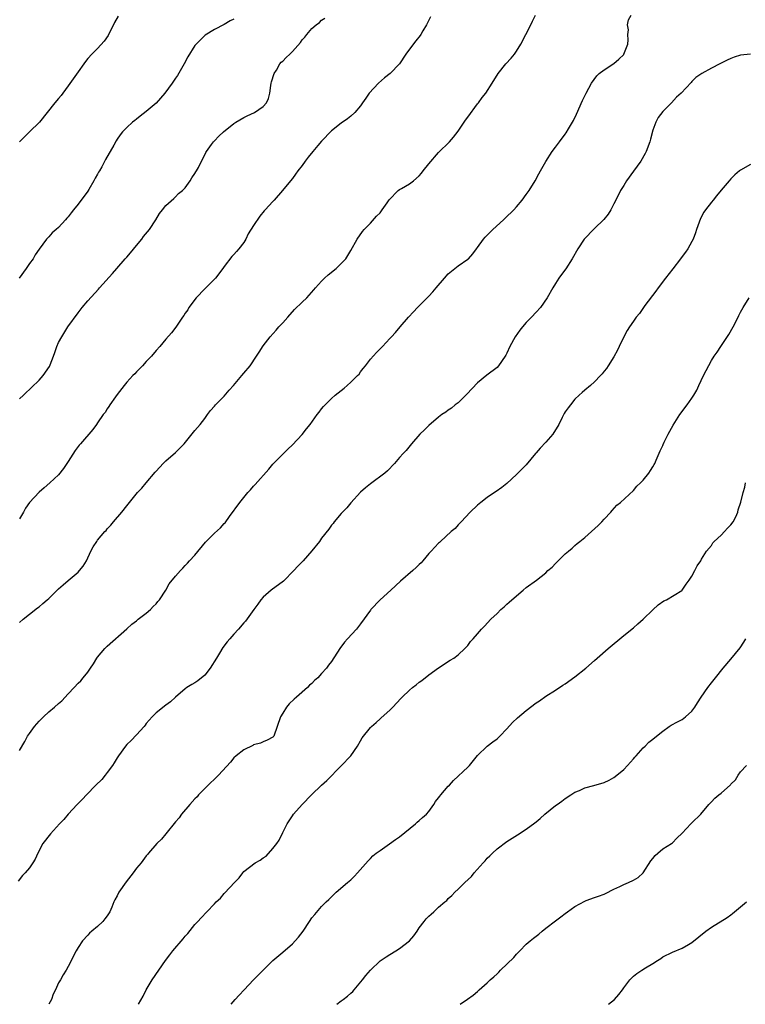
# Model space of a CAD drawing. Units: inches. Extents: x 2628000 to 2631000, y 1503000 to 1506000.
# Drawn here: x 2629585 to 2629734, y 1503000 to 1503202 of the extents above; entities that cross this region are included whole.
import ezdxf

# ---------------------------------------------------------------- set-up
doc = ezdxf.new("R2010")
doc.units = ezdxf.units.IN
doc.header["$MEASUREMENT"] = 0
doc.layers.add('LD26281503_10ft', color=61, linetype='Continuous')

msp = doc.modelspace()

# ---------------------------------------------------------------- linework, layer by layer
at = {"layer": 'LD26281503_10ft'}
for points, elevation in [([(2629585, 1503078.33), (2629585.73, 1503079), (2629587, 1503080.05), (2629588.67, 1503081.33), (2629589, 1503081.55), (2629589.76, 1503082.24), (2629590.69, 1503083), (2629591, 1503083.29), (2629592.86, 1503085.14), (2629593, 1503085.25), (2629593.91, 1503086.09), (2629595, 1503086.99), (2629597, 1503088.7), (2629597.29, 1503089), (2629598.06, 1503089.94), (2629598.7, 1503091), (2629599.65, 1503093), (2629600.13, 1503093.87), (2629600.82, 1503095), (2629601, 1503095.25), (2629602.51, 1503097), (2629602.75, 1503097.25), (2629603, 1503097.57), (2629603.7, 1503098.3), (2629604.27, 1503099), (2629606, 1503101), (2629607, 1503102.27), (2629609.23, 1503105), (2629610.11, 1503105.89), (2629611, 1503106.99), (2629612.83, 1503109.17), (2629613, 1503109.39), (2629614.5, 1503111), (2629615, 1503111.5), (2629617, 1503113.22), (2629617.87, 1503114.13), (2629618.75, 1503115), (2629621, 1503117.76), (2629622.06, 1503119), (2629623, 1503120.19), (2629623.54, 1503121), (2629624.18, 1503121.82), (2629625, 1503122.75), (2629625.19, 1503123), (2629627, 1503124.81), (2629628.01, 1503125.99), (2629628.92, 1503127), (2629630.63, 1503129), (2629631, 1503129.52), (2629632.33, 1503131), (2629633.66, 1503133), (2629634.16, 1503133.84), (2629635, 1503135.12), (2629636.45, 1503137), (2629637.65, 1503138.35), (2629638.23, 1503139), (2629639, 1503139.81), (2629640.03, 1503141), (2629641.45, 1503142.55), (2629643, 1503144.11), (2629643.94, 1503145), (2629644.46, 1503145.54), (2629645.4, 1503146.6), (2629645.72, 1503147), (2629647, 1503148.41), (2629647.56, 1503149), (2629648.32, 1503149.68), (2629649.98, 1503151), (2629651, 1503152), (2629651.96, 1503153), (2629652.37, 1503153.63), (2629653, 1503154.7), (2629654.27, 1503157), (2629655.4, 1503158.6), (2629655.73, 1503159), (2629657, 1503160.31), (2629658.29, 1503161.71), (2629659, 1503162.43), (2629659.44, 1503163), (2629660.45, 1503164.45), (2629660.89, 1503165.11), (2629662.74, 1503167), (2629663, 1503167.18), (2629663.39, 1503167.39), (2629665, 1503168.36), (2629665.86, 1503169), (2629667, 1503170.03), (2629667.47, 1503170.53), (2629667.86, 1503171), (2629669, 1503172.45), (2629671, 1503174.76), (2629673.23, 1503177), (2629674.06, 1503177.94), (2629675, 1503179.19), (2629676.22, 1503181), (2629676.56, 1503181.44), (2629677, 1503182.06), (2629679, 1503184.78), (2629679.18, 1503185), (2629679.95, 1503186.05), (2629680.69, 1503187), (2629681.97, 1503189), (2629683.22, 1503191), (2629684.81, 1503193), (2629685.87, 1503194.13), (2629686.56, 1503195), (2629687, 1503195.59), (2629687.9, 1503197), (2629688.94, 1503199), (2629689.92, 1503201), (2629690.26, 1503201.74), (2629690.93, 1503203)], 8930), ([(2629585, 1503052.08), (2629586.09, 1503053.91), (2629586.64, 1503055), (2629587, 1503055.59), (2629588.06, 1503057), (2629589, 1503058.1), (2629589.46, 1503058.54), (2629589.88, 1503059), (2629591, 1503060.05), (2629592.13, 1503061), (2629593, 1503061.76), (2629593.7, 1503062.3), (2629595, 1503063.72), (2629596.21, 1503065), (2629597, 1503065.88), (2629597.59, 1503066.41), (2629598.07, 1503067), (2629599, 1503068.18), (2629599.58, 1503069), (2629600.14, 1503069.86), (2629600.86, 1503071), (2629601, 1503071.2), (2629602.51, 1503073), (2629603, 1503073.52), (2629607, 1503077.04), (2629608.01, 1503077.99), (2629609, 1503078.71), (2629609.15, 1503078.85), (2629609.37, 1503079), (2629611, 1503080.25), (2629611.87, 1503081), (2629612.4, 1503081.6), (2629613, 1503082.15), (2629613.36, 1503082.64), (2629613.69, 1503083), (2629615.02, 1503085), (2629615.71, 1503086.29), (2629617, 1503087.86), (2629618, 1503089), (2629618.48, 1503089.52), (2629619, 1503090.03), (2629619.45, 1503090.55), (2629619.89, 1503091), (2629621, 1503092.19), (2629623.16, 1503094.84), (2629625, 1503096.69), (2629626.24, 1503097.76), (2629627, 1503098.63), (2629627.2, 1503098.8), (2629628.08, 1503100.08), (2629630.2, 1503103), (2629631, 1503104.02), (2629631.83, 1503105), (2629632.4, 1503105.6), (2629633, 1503106.32), (2629633.34, 1503106.66), (2629636.17, 1503109.83), (2629637, 1503110.83), (2629640.09, 1503113.91), (2629641, 1503114.78), (2629643, 1503116.93), (2629643.9, 1503118.1), (2629644.67, 1503119), (2629646.1, 1503121), (2629646.46, 1503121.54), (2629647, 1503122.16), (2629647.36, 1503122.64), (2629647.69, 1503123), (2629649, 1503124.31), (2629649.75, 1503125), (2629651.59, 1503126.41), (2629652.24, 1503127), (2629653, 1503127.65), (2629654.37, 1503129), (2629654.67, 1503129.33), (2629655, 1503129.81), (2629655.55, 1503130.45), (2629655.99, 1503131), (2629657, 1503132.39), (2629658.28, 1503133.72), (2629659, 1503134.52), (2629659.51, 1503135), (2629661, 1503136.6), (2629661.35, 1503137), (2629662.17, 1503137.83), (2629663.12, 1503139), (2629664.85, 1503141), (2629665.87, 1503142.13), (2629666.69, 1503143), (2629669, 1503145.31), (2629669.82, 1503146.18), (2629670.49, 1503147), (2629672.2, 1503149), (2629673, 1503149.89), (2629674.34, 1503151), (2629675, 1503151.51), (2629677, 1503152.9), (2629677.11, 1503153), (2629678.03, 1503153.97), (2629678.78, 1503155), (2629679, 1503155.28), (2629680.21, 1503157), (2629680.58, 1503157.42), (2629681.56, 1503158.44), (2629682.14, 1503159), (2629684.36, 1503161), (2629684.68, 1503161.32), (2629686.42, 1503163), (2629687, 1503163.64), (2629688.14, 1503165), (2629689, 1503166.17), (2629689.57, 1503167), (2629690.83, 1503169), (2629691.58, 1503170.42), (2629691.95, 1503171), (2629693, 1503172.96), (2629694.31, 1503175), (2629695, 1503175.86), (2629695.8, 1503177), (2629697, 1503178.54), (2629697.18, 1503178.82), (2629697.67, 1503179.67), (2629698.67, 1503181.33), (2629699.32, 1503182.68), (2629700.56, 1503185.44), (2629701, 1503186.39), (2629701.31, 1503187), (2629702.4, 1503189), (2629703.48, 1503190.52), (2629703.97, 1503191), (2629705, 1503191.73), (2629707, 1503193.06), (2629708.03, 1503193.97), (2629709, 1503194.92), (2629709.06, 1503195), (2629709.82, 1503197), (2629709.91, 1503197.91), (2629709.85, 1503199), (2629709.97, 1503199.97), (2629709.79, 1503201), (2629709.96, 1503202.04), (2629710.52, 1503203)], 8920), ([(2629629, 1503202.18), (2629628.22, 1503201.78), (2629626.97, 1503201.03), (2629625, 1503200.04), (2629623.12, 1503198.88), (2629623, 1503198.78), (2629621.23, 1503197), (2629621, 1503196.73), (2629619.56, 1503194.44), (2629618.76, 1503193), (2629617.38, 1503190.62), (2629617, 1503190.03), (2629616.58, 1503189.42), (2629616.32, 1503189), (2629614.84, 1503187), (2629613, 1503184.93), (2629611, 1503183.19), (2629609.75, 1503182.25), (2629609, 1503181.61), (2629608.64, 1503181.36), (2629608.2, 1503181), (2629607, 1503179.94), (2629606.12, 1503179), (2629605.61, 1503178.39), (2629605, 1503177.53), (2629604.79, 1503177.21), (2629604.31, 1503176.31), (2629602.65, 1503173.35), (2629601.85, 1503171.85), (2629601.37, 1503171), (2629601.22, 1503170.78), (2629601, 1503170.37), (2629600.48, 1503169.52), (2629600.25, 1503169), (2629599.24, 1503167.23), (2629599, 1503166.87), (2629597, 1503164.17), (2629596.07, 1503163), (2629595.57, 1503162.43), (2629595, 1503161.6), (2629594.68, 1503161.32), (2629594.45, 1503161), (2629593, 1503159.43), (2629592.48, 1503159), (2629591.7, 1503158.3), (2629591, 1503157.46), (2629590.52, 1503157), (2629589.03, 1503154.97), (2629588.22, 1503153.78), (2629587.75, 1503153), (2629587, 1503151.98), (2629586.37, 1503151), (2629584.92, 1503149)], 8960), ([(2629605.2, 1503202.8), (2629604.5, 1503201.5), (2629604.28, 1503201), (2629603.53, 1503199.53), (2629603.18, 1503198.82), (2629602.38, 1503197.62), (2629601, 1503196.16), (2629599.81, 1503195), (2629599, 1503194.08), (2629598.52, 1503193.48), (2629598.21, 1503193), (2629597, 1503191.35), (2629595, 1503188.48), (2629593.87, 1503187), (2629593.51, 1503186.5), (2629593, 1503185.85), (2629592.25, 1503185), (2629589.06, 1503181), (2629587.03, 1503179), (2629585.98, 1503178.02), (2629585, 1503176.99)], 8970), ([(2629669.35, 1503202.65), (2629669, 1503201.95), (2629668.5, 1503201), (2629667.76, 1503199.76), (2629667.33, 1503199), (2629667.19, 1503198.81), (2629666.32, 1503197.68), (2629665, 1503196.01), (2629664.29, 1503195), (2629662.95, 1503193), (2629661.05, 1503191), (2629659.92, 1503190.08), (2629658.66, 1503189), (2629656.78, 1503187), (2629656.07, 1503185.93), (2629655.39, 1503185), (2629655, 1503184.37), (2629653.79, 1503183), (2629653, 1503182.27), (2629652.32, 1503181.68), (2629651, 1503180.84), (2629649, 1503179.25), (2629647, 1503177.14), (2629646.23, 1503176.23), (2629645.19, 1503175), (2629644.2, 1503173.8), (2629643.59, 1503173), (2629643, 1503172.15), (2629642.14, 1503171), (2629641.64, 1503170.36), (2629641, 1503169.47), (2629640.63, 1503169), (2629638.98, 1503167), (2629637.22, 1503165), (2629637, 1503164.77), (2629635.43, 1503163), (2629635.21, 1503162.79), (2629634.28, 1503161.72), (2629633, 1503159.83), (2629631.93, 1503158.07), (2629631.42, 1503157), (2629631, 1503156.34), (2629630, 1503155), (2629629.53, 1503154.47), (2629629, 1503153.83), (2629628.57, 1503153.43), (2629627, 1503151.43), (2629626.7, 1503151), (2629625.19, 1503149), (2629625, 1503148.79), (2629623, 1503146.84), (2629621.25, 1503145), (2629619.77, 1503143), (2629619.5, 1503142.5), (2629619, 1503141.79), (2629618.69, 1503141.31), (2629618.45, 1503141), (2629617.06, 1503138.94), (2629616.2, 1503137.8), (2629615, 1503136.46), (2629613.79, 1503135), (2629613, 1503134.15), (2629612.04, 1503133), (2629611, 1503131.89), (2629610.2, 1503131), (2629609, 1503129.77), (2629608.64, 1503129.36), (2629608.27, 1503129), (2629607, 1503127.64), (2629606.44, 1503127), (2629605, 1503125.14), (2629604.66, 1503124.66), (2629603.53, 1503123), (2629603.33, 1503122.67), (2629603, 1503122.22), (2629602.54, 1503121.46), (2629602.14, 1503121), (2629601, 1503119.3), (2629600.77, 1503119), (2629600.06, 1503117.94), (2629597.48, 1503115), (2629597.24, 1503114.76), (2629596.39, 1503113.61), (2629595, 1503111.4), (2629594.04, 1503109.96), (2629593, 1503108.68), (2629591.2, 1503107), (2629590.05, 1503105.95), (2629589, 1503105.07), (2629587, 1503103), (2629586.21, 1503101.79), (2629585.8, 1503101), (2629585, 1503099.61)], 8940), ([(2629585, 1503124.24), (2629585.83, 1503125), (2629586.4, 1503125.6), (2629587, 1503126.18), (2629587.46, 1503126.54), (2629589, 1503128.06), (2629589.82, 1503129), (2629591.11, 1503130.89), (2629591.24, 1503131.24), (2629591.96, 1503133), (2629592.24, 1503133.76), (2629592.65, 1503135), (2629593, 1503135.81), (2629593.64, 1503137), (2629594.91, 1503139), (2629597, 1503141.92), (2629597.85, 1503143), (2629599, 1503144.34), (2629601.22, 1503146.78), (2629601.4, 1503147), (2629604.04, 1503149.96), (2629604.98, 1503151), (2629606.7, 1503153), (2629607, 1503153.32), (2629607.78, 1503154.22), (2629609, 1503155.72), (2629610.07, 1503157), (2629610.46, 1503157.54), (2629611.63, 1503159), (2629612.96, 1503161), (2629613.74, 1503162.26), (2629614.34, 1503163), (2629615, 1503163.89), (2629616.63, 1503165.37), (2629617, 1503165.66), (2629617.65, 1503166.35), (2629618.42, 1503167), (2629619, 1503167.56), (2629620, 1503169), (2629620.38, 1503169.62), (2629621, 1503170.45), (2629621.19, 1503170.81), (2629621.32, 1503171), (2629621.7, 1503171.7), (2629622.33, 1503173), (2629623, 1503174.29), (2629623.23, 1503174.77), (2629623.37, 1503175), (2629624.4, 1503176.4), (2629624.82, 1503177), (2629625, 1503177.17), (2629625.89, 1503178.11), (2629626.82, 1503179), (2629629, 1503180.74), (2629629.4, 1503181), (2629631, 1503181.96), (2629631.68, 1503182.32), (2629633.24, 1503183), (2629635, 1503184.2), (2629635.71, 1503185), (2629636.1, 1503185.9), (2629636.34, 1503187), (2629636.57, 1503188.57), (2629636.66, 1503189), (2629636.72, 1503189.28), (2629637.26, 1503191), (2629637.71, 1503191.71), (2629638.45, 1503193), (2629638.7, 1503193.3), (2629639, 1503193.56), (2629639.73, 1503194.27), (2629640.47, 1503195), (2629641, 1503195.5), (2629642.65, 1503197.35), (2629643, 1503197.89), (2629643.54, 1503198.46), (2629643.94, 1503199), (2629645, 1503200.26), (2629645.89, 1503201), (2629646.53, 1503201.47), (2629647, 1503201.98), (2629647.66, 1503202.34)], 8950), ([(2629735, 1503194.98), (2629733, 1503194.73), (2629731.67, 1503194.33), (2629731, 1503194.1), (2629730.25, 1503193.75), (2629728.7, 1503193), (2629727, 1503192.1), (2629725.02, 1503191), (2629723.83, 1503190.17), (2629723, 1503189.34), (2629722.82, 1503189.18), (2629720.79, 1503187), (2629719.87, 1503186.13), (2629718.8, 1503185), (2629717, 1503183.22), (2629716.06, 1503181.94), (2629715.62, 1503181), (2629715, 1503179.35), (2629714.48, 1503177.52), (2629714.35, 1503177), (2629713.62, 1503175), (2629713.41, 1503174.59), (2629712.49, 1503173), (2629711.03, 1503170.97), (2629709.58, 1503169), (2629709, 1503168.02), (2629708.36, 1503167), (2629707.92, 1503166.08), (2629707, 1503164.26), (2629706.33, 1503163), (2629705.83, 1503162.17), (2629704.94, 1503161.06), (2629703, 1503159.17), (2629702.8, 1503159), (2629701, 1503157.12), (2629700.91, 1503157), (2629699.6, 1503155), (2629698.42, 1503153), (2629697.09, 1503150.91), (2629696.26, 1503149.74), (2629695.68, 1503149), (2629695, 1503147.93), (2629694.43, 1503147), (2629693.32, 1503145), (2629691.93, 1503143), (2629691, 1503142.03), (2629690.06, 1503141), (2629689, 1503139.9), (2629688.21, 1503139), (2629687.68, 1503138.32), (2629686.72, 1503137), (2629685.63, 1503135), (2629685, 1503133.63), (2629684.79, 1503133.21), (2629684.67, 1503133), (2629683.29, 1503131), (2629683, 1503130.7), (2629680.9, 1503129.1), (2629679, 1503127.53), (2629676.82, 1503125.18), (2629675, 1503123.42), (2629674.39, 1503123), (2629673.64, 1503122.36), (2629673, 1503121.95), (2629672.49, 1503121.51), (2629671.68, 1503121), (2629671, 1503120.48), (2629669, 1503118.75), (2629668.14, 1503117.86), (2629667.15, 1503117), (2629665.46, 1503115), (2629664.36, 1503113.64), (2629663.72, 1503113), (2629663, 1503112.2), (2629661.97, 1503111), (2629660.52, 1503109.48), (2629659.95, 1503109), (2629657, 1503106.77), (2629656.03, 1503105.97), (2629655, 1503105.09), (2629653, 1503102.93), (2629652.14, 1503101.86), (2629651.25, 1503101), (2629651, 1503100.71), (2629649.59, 1503099), (2629649.34, 1503098.66), (2629649, 1503098.29), (2629648.49, 1503097.51), (2629647, 1503095.62), (2629646.54, 1503095), (2629645, 1503093.04), (2629643.18, 1503091), (2629642.12, 1503089.88), (2629641.31, 1503089), (2629639.15, 1503086.85), (2629636.64, 1503085), (2629635, 1503083.55), (2629634.52, 1503083), (2629633.91, 1503082.09), (2629633.06, 1503081), (2629631.37, 1503078.63), (2629631, 1503078.25), (2629629.93, 1503077), (2629629, 1503075.98), (2629628.14, 1503075), (2629627.62, 1503074.38), (2629626.75, 1503073.25), (2629626.05, 1503072.05), (2629625.41, 1503071), (2629624.11, 1503069), (2629623, 1503067.57), (2629621.6, 1503066.4), (2629621, 1503065.98), (2629620.36, 1503065.64), (2629619.36, 1503065), (2629619, 1503064.75), (2629617, 1503063.03), (2629615.94, 1503062.06), (2629615, 1503061.35), (2629613, 1503059.8), (2629612.19, 1503059), (2629611, 1503057.6), (2629610.75, 1503057.25), (2629610.56, 1503057), (2629609, 1503055.27), (2629607.88, 1503054.12), (2629607, 1503053.32), (2629606.72, 1503053), (2629605.28, 1503051), (2629605, 1503050.58), (2629604.42, 1503049.58), (2629604.06, 1503049), (2629603, 1503047.54), (2629602.54, 1503047), (2629601.85, 1503046.15), (2629600.62, 1503045), (2629598.7, 1503043), (2629597.91, 1503042.09), (2629596.81, 1503041), (2629594.97, 1503039), (2629594.07, 1503037.93), (2629593.22, 1503037), (2629591.36, 1503035), (2629589.75, 1503033), (2629588.72, 1503031), (2629588.2, 1503029.8), (2629587.72, 1503029), (2629587, 1503028.02), (2629586.13, 1503027), (2629585.58, 1503026.42), (2629584.71, 1503025.29)], 8910), ([(2629735, 1503172.34), (2629733, 1503171.16), (2629732.78, 1503171), (2629731.82, 1503170.18), (2629731, 1503169.39), (2629730.64, 1503169), (2629729, 1503167.07), (2629728.08, 1503165.92), (2629727.35, 1503165), (2629727, 1503164.59), (2629725.8, 1503163), (2629725.47, 1503162.53), (2629724.76, 1503161.24), (2629724.5, 1503160.5), (2629723.95, 1503159), (2629723.72, 1503158.28), (2629723.24, 1503157), (2629723, 1503156.52), (2629722.15, 1503155), (2629721.67, 1503154.33), (2629720.81, 1503153.19), (2629720.69, 1503153), (2629719.08, 1503150.92), (2629717.57, 1503149), (2629716.07, 1503147), (2629715.63, 1503146.37), (2629713.37, 1503143.37), (2629712.23, 1503141.77), (2629711.59, 1503141), (2629711, 1503140.21), (2629710.19, 1503139), (2629709.74, 1503138.26), (2629709.06, 1503137), (2629708.06, 1503135), (2629707.74, 1503134.26), (2629707, 1503132.89), (2629705.78, 1503131), (2629705.5, 1503130.5), (2629705, 1503129.91), (2629704.6, 1503129.4), (2629704.26, 1503129), (2629703, 1503127.76), (2629702.21, 1503127), (2629701, 1503126.02), (2629700.46, 1503125.54), (2629699.87, 1503125), (2629699, 1503124.16), (2629698.05, 1503123), (2629697.6, 1503122.4), (2629697, 1503121.55), (2629696.79, 1503121.21), (2629696.38, 1503120.38), (2629695.67, 1503119), (2629694.44, 1503117), (2629693, 1503115.33), (2629691.85, 1503114.15), (2629691, 1503113.13), (2629690.87, 1503113), (2629689, 1503110.7), (2629688.15, 1503109.85), (2629687, 1503108.72), (2629685, 1503106.86), (2629683.98, 1503106.02), (2629682.8, 1503105.2), (2629682.49, 1503105), (2629681, 1503103.98), (2629679.68, 1503103), (2629679, 1503102.42), (2629677.51, 1503101), (2629675.61, 1503099), (2629675.33, 1503098.67), (2629675, 1503098.4), (2629674.38, 1503097.62), (2629673.59, 1503097), (2629671.42, 1503095), (2629671.22, 1503094.78), (2629671, 1503094.6), (2629669.46, 1503093), (2629669, 1503092.49), (2629667.76, 1503091), (2629667.4, 1503090.6), (2629667, 1503090.22), (2629666.4, 1503089.6), (2629665.74, 1503089), (2629663.16, 1503086.84), (2629661.17, 1503085), (2629659.03, 1503082.97), (2629657.11, 1503081), (2629657, 1503080.87), (2629655, 1503078.1), (2629654.14, 1503077), (2629652.32, 1503075), (2629651.68, 1503074.32), (2629650.73, 1503073), (2629649, 1503070.33), (2629648.42, 1503069.58), (2629648.01, 1503069), (2629647, 1503067.86), (2629646.19, 1503067), (2629645.54, 1503066.46), (2629645, 1503065.85), (2629644.54, 1503065.46), (2629644.11, 1503065), (2629641.82, 1503063), (2629641.36, 1503062.64), (2629640.34, 1503061.66), (2629639.8, 1503061), (2629639, 1503059.75), (2629638.57, 1503059), (2629637.9, 1503057), (2629637.17, 1503055), (2629637, 1503054.79), (2629635.8, 1503054.2), (2629635, 1503053.83), (2629634.42, 1503053.58), (2629633, 1503053.24), (2629632.86, 1503053.14), (2629631, 1503052.22), (2629629.48, 1503051), (2629629, 1503050.56), (2629628.31, 1503049.69), (2629625.81, 1503047), (2629625.41, 1503046.59), (2629623.7, 1503045), (2629623, 1503044.26), (2629621.75, 1503043), (2629621.42, 1503042.58), (2629621, 1503042.14), (2629619.97, 1503041), (2629618.25, 1503039), (2629617.73, 1503038.27), (2629617, 1503037.46), (2629615, 1503034.96), (2629614.14, 1503033.86), (2629613.2, 1503033), (2629611.46, 1503031), (2629611.26, 1503030.74), (2629611, 1503030.45), (2629609.92, 1503029), (2629609, 1503027.91), (2629608.32, 1503027), (2629606.86, 1503025.14), (2629605.37, 1503023), (2629605, 1503022.25), (2629604.55, 1503021.45), (2629604.34, 1503021), (2629603.9, 1503019.9), (2629603.52, 1503019), (2629603, 1503018.14), (2629602.48, 1503017.52), (2629602.09, 1503017), (2629601, 1503015.99), (2629599.84, 1503015), (2629599.37, 1503014.63), (2629599, 1503014.19), (2629597.9, 1503013), (2629597, 1503011.63), (2629596.61, 1503011), (2629595, 1503007.74), (2629594.59, 1503007), (2629593.93, 1503006.07), (2629593.37, 1503005), (2629593, 1503004.38), (2629592.39, 1503003), (2629591.89, 1503002.11), (2629591.58, 1503001), (2629591.03, 1503000)], 8900), ([(2629609.38, 1503000), (2629610.35, 1503001.65), (2629610.96, 1503003), (2629612.21, 1503005), (2629613.61, 1503007), (2629614.94, 1503009), (2629615.86, 1503010.14), (2629616.47, 1503011), (2629618.57, 1503013.43), (2629619, 1503013.96), (2629619.5, 1503014.5), (2629621, 1503016.35), (2629621.56, 1503017), (2629622.24, 1503017.76), (2629623.41, 1503019), (2629625, 1503020.61), (2629625.36, 1503021), (2629626.23, 1503021.77), (2629627, 1503022.73), (2629627.15, 1503022.85), (2629629.14, 1503025), (2629630.08, 1503025.92), (2629630.79, 1503027), (2629631, 1503027.23), (2629633.34, 1503029), (2629634.4, 1503029.6), (2629635, 1503030.03), (2629635.58, 1503030.42), (2629637, 1503032), (2629637.82, 1503033), (2629638.3, 1503033.7), (2629639, 1503035.26), (2629639.94, 1503037), (2629640.33, 1503037.67), (2629641, 1503038.7), (2629641.24, 1503039), (2629642.99, 1503041.01), (2629644.9, 1503043), (2629647, 1503044.94), (2629648.06, 1503045.94), (2629651, 1503048.96), (2629652.97, 1503051), (2629654.39, 1503053), (2629655, 1503054.07), (2629655.35, 1503054.65), (2629657, 1503056.79), (2629657.21, 1503057), (2629658.18, 1503057.82), (2629659, 1503058.6), (2629659.23, 1503058.77), (2629661, 1503060.37), (2629661.64, 1503061), (2629663.28, 1503062.72), (2629663.52, 1503063), (2629665, 1503064.45), (2629665.65, 1503065), (2629666.42, 1503065.58), (2629667, 1503066.1), (2629667.55, 1503066.45), (2629669, 1503067.59), (2629671, 1503069.06), (2629673.4, 1503070.6), (2629674.1, 1503071), (2629675, 1503071.71), (2629676.42, 1503073), (2629677, 1503073.66), (2629677.58, 1503074.42), (2629678.13, 1503075), (2629679, 1503076.05), (2629679.83, 1503077), (2629680.41, 1503077.59), (2629681.72, 1503079), (2629683, 1503080.22), (2629683.77, 1503081), (2629684.46, 1503081.54), (2629685, 1503082.08), (2629685.5, 1503082.5), (2629686.03, 1503083), (2629688.38, 1503085), (2629689, 1503085.5), (2629691.07, 1503087), (2629693, 1503088.54), (2629693.46, 1503089), (2629694.32, 1503089.68), (2629695, 1503090.44), (2629695.29, 1503090.71), (2629695.54, 1503091), (2629697, 1503092.42), (2629697.64, 1503093), (2629698.39, 1503093.61), (2629699, 1503094.18), (2629699.47, 1503094.53), (2629700.01, 1503095), (2629701, 1503095.76), (2629702.4, 1503097), (2629703.76, 1503098.24), (2629704.5, 1503099), (2629705, 1503099.57), (2629706.35, 1503101), (2629706.64, 1503101.36), (2629707.6, 1503102.4), (2629708.32, 1503103), (2629711, 1503105.45), (2629711.69, 1503106.31), (2629712.48, 1503107), (2629713, 1503107.52), (2629714.14, 1503109), (2629714.47, 1503109.53), (2629715, 1503110.28), (2629715.23, 1503110.77), (2629715.37, 1503111), (2629715.69, 1503111.69), (2629716.46, 1503113.54), (2629717, 1503114.64), (2629717.11, 1503114.89), (2629717.33, 1503115.33), (2629718.13, 1503117), (2629719.14, 1503118.86), (2629720.55, 1503121), (2629722.03, 1503123), (2629723, 1503124.38), (2629723.39, 1503125), (2629723.98, 1503126.02), (2629724.41, 1503127), (2629725.36, 1503129), (2629727, 1503132.09), (2629727.57, 1503133), (2629728.17, 1503133.83), (2629728.91, 1503135), (2629730.56, 1503137.44), (2629731.48, 1503139), (2629732.52, 1503141), (2629732.66, 1503141.34), (2629733, 1503142), (2629733.55, 1503143), (2629734.77, 1503145)], 8890), ([(2629628.4, 1503000), (2629629.24, 1503001), (2629630.1, 1503001.9), (2629631.07, 1503003), (2629632.99, 1503005.01), (2629633.99, 1503006.01), (2629635, 1503007.03), (2629637, 1503008.96), (2629639, 1503010.7), (2629641, 1503012.38), (2629641.58, 1503013), (2629642.25, 1503013.75), (2629643.18, 1503015), (2629644.53, 1503017), (2629645, 1503017.72), (2629645.57, 1503018.43), (2629647, 1503020.06), (2629647.96, 1503021), (2629648.5, 1503021.5), (2629649, 1503022.05), (2629649.97, 1503023), (2629652.32, 1503025), (2629653, 1503025.56), (2629653.72, 1503026.28), (2629654.39, 1503027), (2629656.53, 1503029.47), (2629657, 1503029.91), (2629657.54, 1503030.46), (2629658.22, 1503031), (2629659, 1503031.58), (2629660.92, 1503032.92), (2629662.16, 1503033.84), (2629663, 1503034.35), (2629666.25, 1503037), (2629666.62, 1503037.38), (2629667, 1503037.69), (2629667.69, 1503038.31), (2629668.5, 1503039), (2629669, 1503039.59), (2629670.06, 1503041), (2629670.4, 1503041.6), (2629671, 1503042.34), (2629671.27, 1503042.73), (2629671.48, 1503043), (2629673, 1503044.77), (2629673.22, 1503045), (2629674.09, 1503045.91), (2629677, 1503048.64), (2629677.35, 1503049), (2629679, 1503051.04), (2629681, 1503052.97), (2629682.13, 1503053.87), (2629683, 1503054.49), (2629683.56, 1503055), (2629685, 1503056.52), (2629686.17, 1503057.83), (2629687.21, 1503058.79), (2629689, 1503060.29), (2629691, 1503061.83), (2629691.7, 1503062.3), (2629693, 1503063.21), (2629695, 1503064.45), (2629696.54, 1503065.46), (2629697, 1503065.74), (2629699, 1503067.2), (2629701.22, 1503069), (2629703, 1503070.56), (2629703.57, 1503071), (2629705.84, 1503073), (2629709, 1503075.65), (2629711, 1503077.28), (2629711.93, 1503078.07), (2629713, 1503079.04), (2629715, 1503080.96), (2629716.06, 1503081.94), (2629717.24, 1503082.76), (2629717.76, 1503083), (2629720.92, 1503084.92), (2629721.03, 1503085), (2629721.79, 1503086.21), (2629722.45, 1503087), (2629723, 1503087.88), (2629723.6, 1503089), (2629724.05, 1503089.95), (2629724.8, 1503091), (2629725, 1503091.31), (2629726.01, 1503093), (2629727, 1503094.18), (2629727.31, 1503094.69), (2629727.58, 1503095), (2629729, 1503096.29), (2629729.68, 1503097), (2629730.31, 1503097.69), (2629731, 1503098.38), (2629731.48, 1503099), (2629732, 1503100), (2629732.44, 1503101), (2629732.5, 1503101.5), (2629733.01, 1503103.01), (2629733.52, 1503105), (2629733.86, 1503106.14), (2629734.03, 1503107)], 8880), ([(2629650.1, 1503000), (2629651, 1503000.69), (2629651.43, 1503001), (2629652.3, 1503001.7), (2629653, 1503002.29), (2629653.37, 1503002.63), (2629653.7, 1503003), (2629655.37, 1503005), (2629656.09, 1503005.91), (2629657, 1503007.03), (2629659, 1503008.91), (2629660.25, 1503009.75), (2629661, 1503010.2), (2629662.25, 1503011), (2629663, 1503011.43), (2629665, 1503013), (2629665.93, 1503014.07), (2629666.58, 1503015), (2629667, 1503015.69), (2629668.02, 1503017), (2629668.47, 1503017.53), (2629669, 1503018.11), (2629669.49, 1503018.51), (2629670, 1503019), (2629671, 1503019.9), (2629672.26, 1503021), (2629672.67, 1503021.33), (2629673, 1503021.69), (2629673.69, 1503022.31), (2629674.32, 1503023), (2629675, 1503023.63), (2629676.39, 1503025), (2629677.74, 1503026.26), (2629678.33, 1503027), (2629680.13, 1503029), (2629680.55, 1503029.45), (2629681, 1503029.97), (2629681.54, 1503030.46), (2629682.06, 1503031), (2629683, 1503031.91), (2629685, 1503033.44), (2629687.22, 1503034.78), (2629689, 1503035.94), (2629690.76, 1503037.24), (2629691, 1503037.44), (2629691.88, 1503038.12), (2629692.83, 1503039), (2629695, 1503040.77), (2629695.32, 1503041), (2629696.33, 1503041.67), (2629697, 1503042.21), (2629698.16, 1503043), (2629699, 1503043.53), (2629699.9, 1503043.9), (2629701, 1503044.41), (2629702.89, 1503044.89), (2629705, 1503045.5), (2629706.01, 1503045.99), (2629707, 1503046.52), (2629707.6, 1503047), (2629709, 1503048.19), (2629709.75, 1503049), (2629711, 1503050.39), (2629711.27, 1503050.73), (2629711.53, 1503051), (2629713, 1503052.62), (2629713.43, 1503053), (2629714.19, 1503053.81), (2629715, 1503054.44), (2629715.75, 1503055), (2629717, 1503056.08), (2629718.32, 1503057), (2629718.73, 1503057.27), (2629720.02, 1503057.98), (2629721, 1503058.47), (2629721.7, 1503059), (2629723, 1503060.18), (2629723.58, 1503061), (2629724.13, 1503061.87), (2629724.89, 1503063), (2629726.28, 1503065), (2629727, 1503065.98), (2629727.84, 1503067), (2629729.44, 1503069), (2629731, 1503070.84), (2629732.89, 1503073.12), (2629733.68, 1503074.32), (2629734.1, 1503075)], 8870), ([(2629675.45, 1503000), (2629676.97, 1503001.03), (2629678.12, 1503001.88), (2629679, 1503002.65), (2629679.36, 1503003), (2629681, 1503004.4), (2629681.6, 1503005), (2629682.37, 1503005.63), (2629683, 1503006.28), (2629683.38, 1503006.62), (2629683.71, 1503007), (2629686.42, 1503009.58), (2629687, 1503010.3), (2629687.37, 1503010.63), (2629687.69, 1503011), (2629689, 1503012.35), (2629689.77, 1503013), (2629690.46, 1503013.54), (2629691, 1503013.99), (2629691.59, 1503014.41), (2629692.27, 1503015), (2629693, 1503015.59), (2629695, 1503017.15), (2629696.08, 1503017.92), (2629697, 1503018.65), (2629697.47, 1503019), (2629699, 1503020.05), (2629701, 1503021.16), (2629701.29, 1503021.29), (2629703, 1503021.95), (2629703.84, 1503022.16), (2629705, 1503022.62), (2629705.26, 1503022.74), (2629707, 1503023.61), (2629708.18, 1503024.17), (2629709, 1503024.61), (2629709.98, 1503025), (2629711, 1503025.44), (2629711.98, 1503026.02), (2629713.01, 1503026.99), (2629714.55, 1503029.45), (2629715, 1503029.94), (2629715.44, 1503030.56), (2629715.98, 1503031), (2629717, 1503031.9), (2629718.81, 1503033), (2629719, 1503033.15), (2629719.89, 1503034.11), (2629721, 1503035.13), (2629722.75, 1503037), (2629723, 1503037.22), (2629724.83, 1503039), (2629726.46, 1503041), (2629727, 1503041.57), (2629727.72, 1503042.28), (2629728.51, 1503043), (2629729, 1503043.33), (2629730.94, 1503045.06), (2629731, 1503045.15), (2629731.96, 1503046.04), (2629732.51, 1503047), (2629733, 1503047.7), (2629734.2, 1503049)], 8860), ([(2629705.91, 1503000), (2629707.13, 1503001), (2629708.01, 1503001.99), (2629708.76, 1503003), (2629709, 1503003.39), (2629710.29, 1503005), (2629711, 1503005.78), (2629711.7, 1503006.3), (2629712.73, 1503007), (2629713.47, 1503007.47), (2629715, 1503008.38), (2629715.97, 1503009), (2629716.6, 1503009.4), (2629717, 1503009.71), (2629719, 1503010.72), (2629721, 1503011.55), (2629722.29, 1503012.29), (2629723, 1503012.67), (2629725.87, 1503015), (2629727, 1503015.85), (2629730.22, 1503017.78), (2629731, 1503018.38), (2629731.36, 1503018.64), (2629731.77, 1503019), (2629733, 1503019.99), (2629734.21, 1503021)], 8850)]:
    msp.add_lwpolyline(points, dxfattribs=dict(at, elevation=elevation))

doc.saveas('drawing.dxf')
